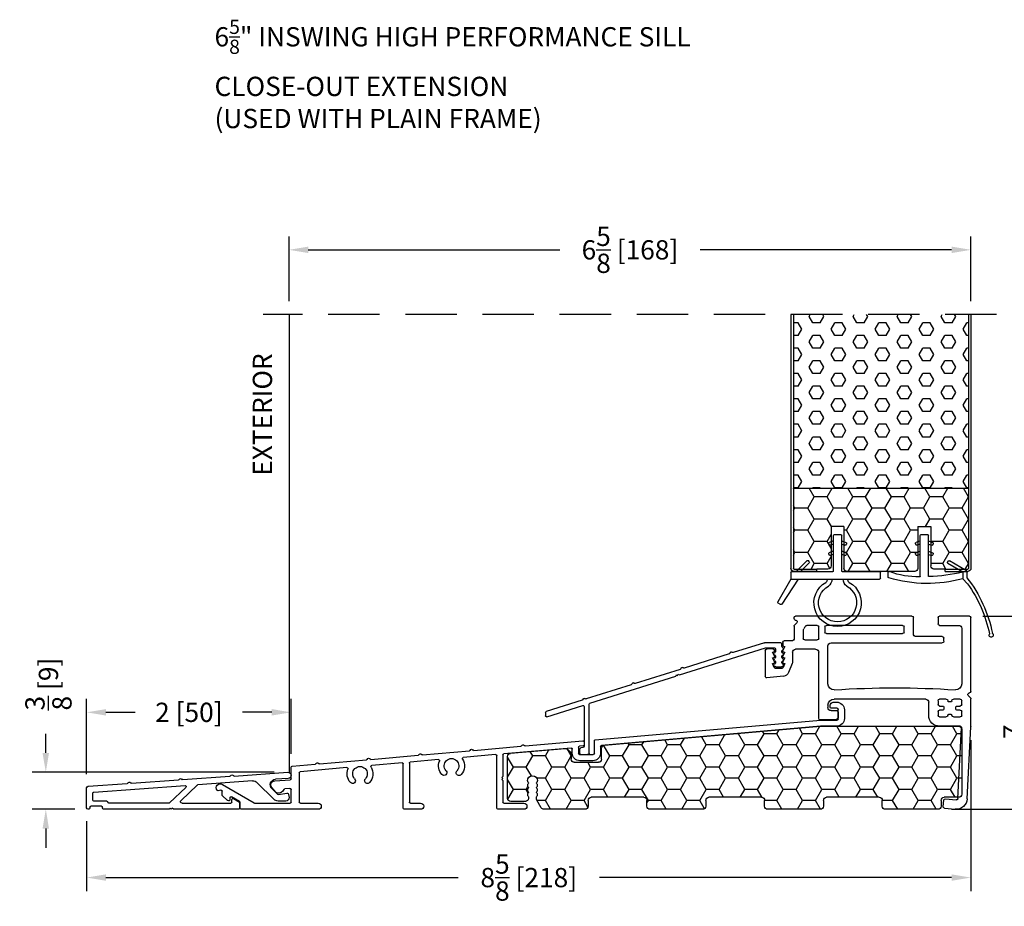
# Model space of a CAD drawing. Extents: x -52 to 1200, y 0 to 124.
# Drawn here: x 1115 to 1124, y 69 to 78 of the extents above; entities that cross this region are included whole.
import ezdxf

# ---------------------------------------------------------------- set-up
doc = ezdxf.new("R2010")
doc.units = 0
doc.header["$LTSCALE"] = 4
doc.header["$MEASUREMENT"] = 0
doc.header["$PDMODE"] = 35
doc.linetypes.add('HIDDEN', pattern=[0.375, 0.25, -0.125])
doc.layers.get('DEFPOINTS').update_dxf_attribs({"linetype": 'CONTINUOUS'})
for name, color, linetype in [('ALUMINUM', 251, 'CONTINUOUS'), ('DIMS', 5, 'CONTINUOUS'), ('Foam', 41, 'CONTINUOUS'), ('HIDDEN', 1, 'HIDDEN'), ('PVC', 150, 'CONTINUOUS'), ('STEEL', 172, 'CONTINUOUS'), ('Vinyl Parts', 7, 'CONTINUOUS'), ('Weather Strip', 8, 'CONTINUOUS'), ('WOOD_PARTS', 44, 'CONTINUOUS')]:
    doc.layers.add(name, color=color, linetype=linetype)
doc.styles.get("Standard").update_dxf_attribs({"font": 'romans.shx'})
doc.dimstyles.new('inches & mm', dxfattribs={"dimtxt": 1, "dimasz": 1, "dimexe": 0.7, "dimexo": 0.7, "dimgap": 0.375, "dimtad": 0, "dimdec": 4, "dimzin": 1, "dimdsep": 46, "dimlunit": 5, "dimtxsty": 'Standard', "dimcen": 0, "dimclrd": 256, "dimclre": 256, "dimclrt": 256, "dimadec": 0, "dimazin": 0, "dimtfac": 1, "dimtdec": 4, "dimtofl": 0, "dimtmove": 2, "dimatfit": 3, "dimfxl": 0, "dimtolj": 1, "dimtzin": 0, "dimarcsym": 0})

# ---------------------------------------------------------------- blocks, each defined once
blk = doc.blocks.new('A$C047E17BC')
at = {"layer": 'Weather Strip'}
for p, q in [((0.03, 0), (-0.03, 0)), ((-0.0863, -0.0894), (-0.0825, -0.0986)), ((-0.04, -0.06), (-0.0807, -0.0764)), ((-0.04, -0.0923), (-0.0695, -0.1042)), ((-0.04, -0.355), (-0.04, -0.01)), ((0.04, -0.355), (0.04, -0.01)), ((0.04, -0.06), (0.0807, -0.0764)), ((0.04, -0.0923), (0.0695, -0.1042)), ((0.0863, -0.0894), (0.0825, -0.0986)), ((-0.0863, -0.1894), (-0.0825, -0.1986)), ((-0.04, -0.16), (-0.0807, -0.1764)), ((0.04, -0.16), (0.0807, -0.1764)), ((0.0863, -0.1894), (0.0825, -0.1986)), ((-0.04, -0.1923), (-0.0695, -0.2042)), ((0.04, -0.1923), (0.0695, -0.2042)), ((0.2758, -0.261), (0.2829, -0.2539)), ((0.3607, -0.36), (0.2758, -0.2751)), ((0.4031, -0.36), (0.2971, -0.2539)), ((-0.4169, -0.425), (-0.4169, -0.37)), ((-0.045, -0.36), (-0.4069, -0.36)), ((0.4431, -0.36), (0.045, -0.36)), ((0.4531, -0.37), (0.4531, -0.435)), ((0.4531, -0.435), (-0.4069, -0.435)), ((0.3838, -0.435), (0.5412, -0.6771)), ((0.4531, -0.435), (0.5797, -0.6542)), ((0.5546, -0.6803), (0.576, -0.6679))]:
    blk.add_line(p, q, dxfattribs=at)
for centre, radius, start, end in [((-0.03, -0.01), 0.01, 90, 180), ((0.03, -0.01), 0.01, 0, 90), ((-0.077, -0.0856), 0.01, 111.88445, 201.88445), ((0.077, -0.0856), 0.01, 338.11555, 68.11555), ((-0.077, -0.1856), 0.01, 111.88445, 201.88445), ((-0.0733, -0.0949), 0.01, 201.88445, 291.88445), ((0.0733, -0.0949), 0.01, 248.11555, 338.11555), ((0.077, -0.1856), 0.01, 338.11555, 68.11555), ((-0.0733, -0.1949), 0.01, 201.88445, 291.88445), ((0.0733, -0.1949), 0.01, 248.11555, 338.11555), ((0.2829, -0.2681), 0.01, 135, 225), ((0.29, -0.261), 0.01, 45, 135), ((-0.4069, -0.37), 0.01, 90, 180), ((-0.045, -0.355), 0.005, 270, 0), ((0.045, -0.355), 0.005, 180, 270), ((0.4431, -0.37), 0.01, 0, 90), ((-0.4069, -0.425), 0.01, 180, 270), ((0, -0.665), 0.23, 119.68333, 60.31667), ((-0.1397, -0.435), 0.0397, 310.55182, 0), ((-0.1397, -0.435), 0.0847, 306.96833, 0), ((0.1397, -0.435), 0.0847, 180, 233.03167), ((0.1397, -0.435), 0.0397, 180, 229.44818), ((0, -0.665), 0.185, 118.67569, 61.32431), ((0.571, -0.6592), 0.01, 300, 30), ((0.5496, -0.6716), 0.01, 213.04916, 300)]:
    blk.add_arc(centre, radius, start, end, dxfattribs=at)
blk = doc.blocks.new('A$C34030B08')
at = {"layer": 'Weather Strip'}
for p, q in [((0.03, 0), (-0.03, 0)), ((-0.0863, -0.0894), (-0.0825, -0.0986)), ((-0.04, -0.06), (-0.0807, -0.0764)), ((-0.04, -0.0923), (-0.0695, -0.1042)), ((-0.04, -0.4044), (-0.04, -0.01)), ((0.04, -0.4047), (0.04, -0.01)), ((0.04, -0.06), (0.0807, -0.0764)), ((0.04, -0.0923), (0.0695, -0.1042)), ((0.0863, -0.0894), (0.0825, -0.0986)), ((-0.0863, -0.1894), (-0.0825, -0.1986)), ((-0.04, -0.16), (-0.0807, -0.1764)), ((0.04, -0.16), (0.0807, -0.1764)), ((0.0863, -0.1894), (0.0825, -0.1986)), ((-0.41, -0.3521), (-0.2437, -0.2561)), ((-0.3734, -0.3656), (-0.2287, -0.2821)), ((-0.23, -0.2597), (-0.225, -0.2684)), ((-0.04, -0.1923), (-0.0695, -0.2042)), ((0.04, -0.1923), (0.0695, -0.2042)), ((-0.415, -0.42), (-0.415, -0.3608)), ((-0.3734, -0.3656), (-0.3734, -0.4306)), ((0.3525, -0.4125), (0.3525, -0.3698)), ((-0.3734, -0.4306), (-0.4213, -0.4785))]:
    blk.add_line(p, q, dxfattribs=at)
for centre, radius, start, end in [((-0.03, -0.01), 0.01, 90, 180), ((0.03, -0.01), 0.01, 0, 90), ((-0.077, -0.0856), 0.01, 111.88445, 201.88445), ((0.077, -0.0856), 0.01, 338.11555, 68.11555), ((-0.077, -0.1856), 0.01, 111.88445, 201.88445), ((-0.0733, -0.0949), 0.01, 201.88445, 291.88445), ((0.0733, -0.0949), 0.01, 248.11555, 338.11555), ((0.077, -0.1856), 0.01, 338.11555, 68.11555), ((-0.2387, -0.2647), 0.01, 30, 120), ((-0.2337, -0.2734), 0.01, 300, 30), ((-0.0733, -0.1949), 0.01, 201.88445, 291.88445), ((0.0733, -0.1949), 0.01, 248.11555, 338.11555), ((-0.405, -0.3608), 0.01, 120, 180), ((0, 1.1832), 1.5932, 256.44524, 268.37635), ((0.0728, 0.3254), 0.7356, 267.8164, 291.20148), ((0.3425, -0.3698), 0.01, 0, 111.20148), ((0.6026, -1.2123), 1.2896, 142.09411, 168.75373), ((0.6026, -1.2123), 1.2596, 144.36803, 168.72158), ((-0.0292, 0.8573), 1.3331, 255.03818, 286.31655), ((-0.045, -0.4044), 0.005, 268.37635, 0), ((0.045, -0.4047), 0.005, 180, 267.8164), ((0.3425, -0.4125), 0.01, 286.31655, 0), ((-0.6502, -0.9781), 0.02, 132.90447, 26.61984), ((-0.6672, -0.9598), 0.005, 312.90447, 348.75373), ((-0.6279, -0.9669), 0.005, 168.72158, 206.61984)]:
    blk.add_arc(centre, radius, start, end, dxfattribs=at)
blk = doc.blocks.new('A$C7E582F33')
at = {"layer": 'Foam'}
h = blk.add_hatch(dxfattribs=at)
h.set_pattern_fill('HEX', color=256, scale=0.57, style=0)
h.set_pattern_definition([(0, (-34.09025, -48.24036), (0, 0.12340862), [0.07125, -0.1425]), (120, (-34.09025, -48.24036), (-0.106875, -0.0617043), [0.07125, -0.1425]), (60, (-34.019, -48.24036), (-0.106875, 0.0617043), [0.07125, -0.1425])])
h.paths.add_polyline_path([(0.851, 0.8125), (0.851, 2.5), (-0.851, 2.5), (-0.851, 0.8125)])
at = {"layer": 'PVC'}
h = blk.add_hatch(dxfattribs=at)
h.set_pattern_fill('HONEY', color=256, style=0)
h.set_pattern_definition([(0, (-9.76014, -61.11392), (0.1875, 0.10825317), [0.125, -0.25]), (120, (-9.76014, -61.11392), (-0.1875, 0.10825318), [0.125, -0.25]), (60, (-9.76014, -61.11392), (4e-10, 0.21650635), [-0.25, 0.125])])
h.paths.add_polyline_path([(-0.3594, 0.0312, 0.414214), (-0.3281, 0), (0.3281, 0, 0.414214), (0.3594, 0.0312), (0.3594, 0.4375), (0.4844, 0.4375), (0.4844, 0.0552, 0.414214), (0.5156, 0.024), (0.625, 0.024), (0.8438, 0.024, 0.414214), (0.851, 0.0312), (0.851, 0.8125), (-0.851, 0.8125), (-0.851, 0.0312, 0.414214), (-0.8438, 0.024), (-0.625, 0.024), (-0.5156, 0.024, 0.414214), (-0.4844, 0.0552), (-0.4844, 0.4375), (-0.3594, 0.4375)])
for p, q in [((0.851, 0.8125), (-0.851, 0.8125)), ((-0.3594, 0.4375), (-0.4844, 0.4375)), ((-0.4844, 0.4375), (-0.4844, 0.0552)), ((-0.3594, 0.4375), (-0.3594, 0.0312)), ((0.3594, 0.4375), (0.3594, 0.0312)), ((0.3594, 0.4375), (0.4844, 0.4375)), ((0.4844, 0.4375), (0.4844, 0.0552)), ((-0.625, 0.024), (-0.5156, 0.024)), ((-0.3281, 0), (0.3281, 0)), ((0.5156, 0.024), (0.625, 0.024))]:
    blk.add_line(p, q, dxfattribs=at)
for centre, start, end in [((-0.5156, 0.0552), 270, 0), ((-0.3281, 0.0312), 180, 270), ((0.3281, 0.0312), 270, 0), ((0.5156, 0.0552), 180, 270)]:
    blk.add_arc(centre, 0.0312, start, end, dxfattribs=at)
at = {"layer": 'STEEL'}
for p, q in [((-0.875, 2.5), (-0.875, 0.0312)), ((-0.851, 2.5), (-0.851, 0.0312)), ((0.851, 2.5), (0.851, 0.0312)), ((0.875, 2.5), (0.875, 0.0312)), ((-0.625, 0.024), (-0.8438, 0.024)), ((-0.625, 0), (-0.625, 0.024)), ((0.8438, 0.024), (0.625, 0.024)), ((0.625, 0), (0.625, 0.024)), ((-0.625, 0), (-0.8438, 0)), ((0.625, 0), (0.8438, 0))]:
    blk.add_line(p, q, dxfattribs=at)
for centre, radius, start, end in [((-0.8438, 0.0312), 0.0312, 180, 270), ((-0.8438, 0.0312), 0.00725, 180, 270), ((0.8438, 0.0312), 0.00725, 270, 0), ((0.8438, 0.0312), 0.0312, 270, 0)]:
    blk.add_arc(centre, radius, start, end, dxfattribs=at)
blk = doc.blocks.new('A$C25326264')
at = {"layer": 'ALUMINUM'}
for p, q in [((-0.5821, 0.11), (-0.5883, 0.1162)), ((-0.5763, 0.1493), (-0.5763, 0.172)), ((-0.5663, 0.182), (-0.4123, 0.182)), ((-0.5163, 0.122), (-0.5163, 0.1002)), ((-0.42, 0.132), (-0.5063, 0.132)), ((0.417, -0.1315), (-0.417, 0.1315)), ((-0.4093, 0.1815), (-0.1051, 0.0856)), ((-0.5821, 0.0566), (-0.5883, 0.0628)), ((-0.5821, 0.0032), (-0.5883, 0.0094)), ((-0.5104, 0.0861), (-0.5042, 0.0799)), ((-0.5042, 0.0657), (-0.5104, 0.0595)), ((-0.5104, 0.0312), (-0.5042, 0.025)), ((-0.5042, 0.0109), (-0.5104, 0.0047)), ((-0.0974, 0.0862), (-0.0886, 0.0908)), ((-0.0752, 0.0865), (-0.0706, 0.0778)), ((-0.0647, 0.0728), (0.3718, -0.0648)), ((-0.5822, -0.0501), (-0.5883, -0.044)), ((-0.5174, -0.053), (-0.5751, -0.053)), ((-0.5104, -0.0236), (-0.5042, -0.0298)), ((-0.5042, -0.044), (-0.5103, -0.0501)), ((0.3794, -0.0641), (0.3882, -0.0596)), ((0.4017, -0.0638), (0.4063, -0.0726)), ((0.4121, -0.0775), (0.8487, -0.2152)), ((0.4296, -0.125), (0.417, -0.1315)), ((0.4361, -0.1375), (0.4296, -0.125)), ((0.4487, -0.131), (0.4361, -0.1375)), ((0.4552, -0.1435), (0.4487, -0.131)), ((1.2893, -0.4065), (0.4552, -0.1435)), ((0.8563, -0.2145), (0.8651, -0.2099)), ((0.8786, -0.2142), (0.8831, -0.223)), ((0.889, -0.2279), (1.3255, -0.3655)), ((1.3331, -0.3648), (1.3419, -0.3603)), ((1.3554, -0.3645), (1.36, -0.3733)), ((1.3658, -0.3782), (1.7143, -0.4881)), ((1.2963, -0.8916), (1.2963, -0.416)), ((1.3463, -0.4381), (1.3463, -0.8234)), ((1.7083, -0.5386), (1.3593, -0.4286)), ((1.7213, -0.4976), (1.7213, -0.5291)), ((1.3592, -0.8383), (1.3789, -0.8411)), ((1.3918, -0.8559), (1.3918, -0.8916)), ((1.3768, -0.9066), (1.3113, -0.9066))]:
    blk.add_line(p, q, dxfattribs=at)
for centre, radius, start, end in [((-0.5813, 0.1233), 0.01, 120, 225), ((-0.5963, 0.1493), 0.02, 300, 0), ((-0.5963, 0.0959), 0.02, 300, 45), ((-0.5663, 0.172), 0.01, 90, 180), ((-0.5063, 0.122), 0.01, 90, 180), ((-0.4963, 0.1002), 0.02, 180, 225), ((-0.42, 0.122), 0.01, 72.5, 90), ((-0.4123, 0.172), 0.01, 72.5, 90), ((-0.5813, 0.0699), 0.01, 120, 225), ((-0.5813, 0.0165), 0.01, 120, 225), ((-0.5963, 0.0425), 0.02, 300, 45), ((-0.5963, -0.0109), 0.02, 300, 45), ((-0.4963, 0.0454), 0.02, 135, 225), ((-0.4963, -0.0095), 0.02, 135, 225), ((-0.5113, 0.0728), 0.01, 315, 45), ((-0.5113, 0.0179), 0.01, 315, 45), ((-0.102, 0.0951), 0.01, 252.5, 297.5), ((-0.084, 0.0819), 0.01, 27.5, 117.5), ((-0.0617, 0.0824), 0.01, 207.5, 252.5), ((-0.5813, -0.0369), 0.01, 120, 225), ((-0.5751, -0.043), 0.01, 225, 270), ((-0.5174, -0.043), 0.01, 270, 315), ((-0.5113, -0.0369), 0.01, 315, 45), ((0.3748, -0.0553), 0.01, 252.5, 297.5), ((0.3928, -0.0684), 0.01, 27.5, 117.5), ((0.4151, -0.068), 0.01, 207.5, 252.5), ((0.8517, -0.2056), 0.01, 252.5, 297.5), ((0.8697, -0.2188), 0.01, 27.5, 117.5), ((0.892, -0.2183), 0.01, 207.5, 252.5), ((1.3285, -0.356), 0.01, 252.5, 297.5), ((1.3465, -0.3691), 0.01, 27.5, 117.5), ((1.3689, -0.3687), 0.01, 207.5, 252.5), ((1.2863, -0.416), 0.01, 360, 72.5), ((1.3563, -0.4381), 0.01, 72.5, 180), ((1.7113, -0.5291), 0.01, 252.5, 0), ((1.7113, -0.4976), 0.01, 0, 72.5), ((1.3613, -0.8234), 0.015, 180, 262), ((1.3768, -0.8559), 0.015, 0, 82), ((1.3113, -0.8916), 0.015, 180, 270), ((1.3768, -0.8916), 0.015, 270, 360)]:
    blk.add_arc(centre, radius, start, end, dxfattribs=at)
blk = doc.blocks.new('A$C2D90521C')
at = {"layer": 'Vinyl Parts'}
for p, q in [((-0.885, 0.0755), (-0.885, 0.7929)), ((-0.87, 0.8079), (-0.58, 0.8079)), ((-0.565, 0.7929), (-0.565, 0.7329)), ((-0.325, 0.6379), (-0.325, 0.7929)), ((-0.31, 0.8079), (0.82, 0.8079)), ((0.8226, 0.7681), (0.8174, 0.7672)), ((0.835, 0.7829), (0.835, 0.7929)), ((-0.795, 0.6879), (-0.795, 0.15)), ((-0.58, 0.7179), (-0.765, 0.7179)), ((-0.235, 0.6529), (-0.235, 0.7029)), ((-0.22, 0.7179), (0.52, 0.7179)), ((0.535, 0.7029), (0.535, 0.6529)), ((0.595, 0.5912), (0.595, 0.7029)), ((0.61, 0.7179), (0.7107, 0.7179)), ((0.745, 0.673), (0.745, 0.5912)), ((0.8094, 0.7418), (0.8306, 0.7206)), ((0.835, 0.71), (0.835, 0.5829)), ((-0.6219, 0.5629), (-0.6219, 0.5929)), ((-0.6069, 0.6079), (-0.355, 0.6079)), ((0.52, 0.6379), (-0.22, 0.6379)), ((0.73, 0.5762), (0.61, 0.5762)), ((0.475, 0.5479), (-0.6069, 0.5479)), ((0.505, 0.15), (0.505, 0.5179)), ((0.625, 0.4862), (0.82, 0.4862)), ((0.85, 0.5679), (0.93, 0.5679)), ((0.935, 0.5129), (0.925, 0.5129)), ((0.925, 0.5129), (0.9437, 0.4729)), ((0.945, 0.5529), (0.945, 0.5229)), ((1.04, 0.4879), (1.1, 0.4879)), ((0.595, -0.1863), (0.595, 0.4562)), ((0.85, 0.4562), (0.85, 0.3673)), ((0.935, 0.4579), (0.925, 0.4579)), ((0.925, 0.4579), (0.9437, 0.4179)), ((0.935, 0.4029), (0.925, 0.4029)), ((0.925, 0.4029), (0.9437, 0.3629)), ((1.025, 0.4679), (1.025, 0.4729)), ((1.0263, 0.4179), (1.045, 0.4579)), ((1.0263, 0.3629), (1.045, 0.4029)), ((1.045, 0.4579), (1.035, 0.4579)), ((1.045, 0.4029), (1.035, 0.4029)), ((1.115, 0.4729), (1.115, 0.2229)), ((0.8543, 0.3451), (0.8886, 0.2594)), ((0.935, 0.3479), (0.925, 0.3479)), ((0.925, 0.3479), (0.9412, 0.3073)), ((0.9552, 0.2979), (1.0148, 0.2979)), ((1.0288, 0.3073), (1.045, 0.3479)), ((1.045, 0.3479), (1.035, 0.3479)), ((0.939, 0.2219), (1.0987, 0.2079)), ((-0.885, -0.2666), (-0.885, 0.0026)), ((-0.8806, 0.0132), (-0.8594, 0.0344)), ((-0.8674, 0.0598), (-0.8726, 0.0607)), ((-0.78, 0), (-0.7147, 0)), ((-0.6453, 0), (-0.58, 0)), ((-0.445, 0), (0.445, 0)), ((-0.795, -0.052), (-0.795, -0.015)), ((-0.7489, -0.067), (-0.78, -0.067)), ((-0.7391, -0.0965), (-0.7391, -0.0768)), ((-0.6997, -0.015), (-0.6997, -0.0178)), ((-0.6898, -0.0276), (-0.6702, -0.0276)), ((-0.6603, -0.0178), (-0.6603, -0.015)), ((-0.6209, -0.0768), (-0.6209, -0.0965)), ((-0.58, -0.067), (-0.6111, -0.067)), ((-0.565, -0.015), (-0.565, -0.052)), ((-0.475, -0.1583), (-0.475, -0.03)), ((0.505, -0.06), (0.505, -0.0813)), ((-0.795, -0.1583), (-0.795, -0.1213)), ((-0.78, -0.1063), (-0.7489, -0.1063)), ((-0.7147, -0.1733), (-0.78, -0.1733)), ((-0.6997, -0.1556), (-0.6997, -0.1583)), ((-0.6702, -0.1457), (-0.6898, -0.1457)), ((-0.6603, -0.1583), (-0.6603, -0.1556)), ((-0.58, -0.1733), (-0.6453, -0.1733)), ((-0.6111, -0.1063), (-0.58, -0.1063)), ((-0.565, -0.1213), (-0.565, -0.1583)), ((0.405, -0.1263), (0.405, -0.1713)), ((0.475, -0.1113), (0.42, -0.1113)), ((-0.8481, -0.9711), (-0.8849, -0.2679)), ((-0.7582, -0.9664), (-0.7942, -0.2791)), ((-0.7793, -0.2633), (-0.58, -0.2633)), ((0.435, -0.2013), (0.58, -0.2013)), ((-0.637, -0.9704), (-0.7418, -0.9805)), ((-0.6149, -1.0436), (-0.6206, -0.9838)), ((-0.6283, -1.0599), (-0.7331, -1.0701))]:
    blk.add_line(p, q, dxfattribs=at)
for centre, radius, start, end in [((-0.87, 0.7929), 0.015, 90, 180), ((-0.58, 0.7929), 0.015, 0, 90), ((-0.31, 0.7929), 0.015, 90, 180), ((0.82, 0.7524), 0.015, 100, 225), ((0.82, 0.7929), 0.015, 360, 90), ((0.82, 0.7829), 0.015, 280, 0), ((-0.765, 0.6879), 0.03, 90, 180), ((-0.58, 0.7329), 0.015, 270, 360), ((-0.22, 0.7029), 0.015, 90, 180), ((0.52, 0.7029), 0.015, 0, 90), ((0.61, 0.7029), 0.015, 90, 180), ((0.7107, 0.7029), 0.015, 24.38148, 90), ((0.82, 0.7524), 0.105, 204.38148, 221.40962), ((0.73, 0.673), 0.015, 360, 41.40962), ((0.82, 0.71), 0.015, 0, 45), ((-0.6069, 0.5929), 0.015, 90, 180), ((-0.355, 0.6379), 0.03, 270, 0), ((-0.22, 0.6529), 0.015, 180, 270), ((0.52, 0.6529), 0.015, 270, 0), ((0.61, 0.5912), 0.015, 180, 270), ((0.73, 0.5912), 0.015, 270, 360), ((0.85, 0.5829), 0.015, 180, 270), ((-0.6069, 0.5629), 0.015, 180, 270), ((0.475, 0.5179), 0.03, 0, 90), ((0.625, 0.4562), 0.03, 90, 180), ((0.82, 0.4562), 0.03, 360, 90), ((0.93, 0.5529), 0.015, 0, 90), ((0.935, 0.5229), 0.01, 270, 360), ((1.04, 0.4729), 0.015, 90, 180), ((1.1, 0.4729), 0.015, 360, 90), ((0.935, 0.4679), 0.01, 270, 30), ((0.935, 0.4129), 0.01, 270, 30), ((1.035, 0.4679), 0.01, 180, 270), ((1.035, 0.4129), 0.01, 150, 270), ((0.91, 0.3673), 0.06, 180, 201.80141), ((0.935, 0.3579), 0.01, 270, 30), ((0.9552, 0.3129), 0.015, 201.80141, 270), ((1.0148, 0.3129), 0.015, 270, 338.19859), ((1.035, 0.3579), 0.01, 150, 270), ((0.9443, 0.2816), 0.06, 201.80141, 265), ((1.1, 0.2229), 0.015, 265, 360), ((-0.735, 0.15), 0.06, 180, 270), ((-0.145, -8.6025), 8.7125, 86.11703, 93.88297), ((0.445, 0.15), 0.06, 270, 360), ((-0.87, 0.0755), 0.015, 180, 260), ((-0.87, 0.0026), 0.015, 135, 180), ((-0.87, 0.045), 0.015, 315, 80), ((-0.78, -0.015), 0.015, 90, 180), ((-0.7147, -0.015), 0.015, 0, 90), ((-0.6453, -0.015), 0.015, 90, 180), ((-0.58, -0.015), 0.015, 0, 90), ((0.445, -0.06), 0.06, 360, 90), ((-0.78, -0.052), 0.015, 180, 270), ((-0.7489, -0.0768), 0.00984, 0, 90), ((-0.6898, -0.0178), 0.00984, 180, 270), ((-0.6702, -0.0178), 0.00984, 270, 0), ((-0.6111, -0.0768), 0.00984, 90, 180), ((-0.58, -0.052), 0.015, 270, 360), ((-0.445, -0.03), 0.03, 90, 180), ((0.475, -0.0813), 0.03, 270, 360), ((-0.78, -0.1213), 0.015, 90, 180), ((-0.78, -0.1583), 0.015, 180, 270), ((-0.7489, -0.0965), 0.00984, 270, 0), ((-0.7147, -0.1583), 0.015, 270, 0), ((-0.6898, -0.1556), 0.00984, 90, 180), ((-0.6702, -0.1556), 0.00984, 0, 90), ((-0.6453, -0.1583), 0.015, 180, 270), ((-0.6111, -0.0965), 0.00984, 180, 270), ((-0.58, -0.1213), 0.015, 0, 90), ((-0.58, -0.1583), 0.015, 270, 0), ((-0.58, -0.1583), 0.105, 270, 360), ((0.42, -0.1263), 0.015, 90, 180), ((0.435, -0.1713), 0.03, 180, 270), ((0.58, -0.1863), 0.015, 270, 0), ((-0.87, -0.2666), 0.015, 180, 185), ((-0.7793, -0.2783), 0.015, 90, 183), ((-0.7432, -0.9656), 0.105, 183, 275.52753), ((-0.7432, -0.9656), 0.015, 183, 275.52753), ((-0.6356, -0.9853), 0.015, 5.52753, 95.52753), ((-0.6298, -1.045), 0.015, 275.52753, 5.52753)]:
    blk.add_arc(centre, radius, start, end, dxfattribs=at)
blk = doc.blocks.new('A$C4CDC6E9D')
at = {"layer": 'PVC'}
h = blk.add_hatch(dxfattribs=at)
h.set_pattern_fill('HONEY', color=256, style=0)
h.set_pattern_definition([(0, (-41.52223, -0.19807), (0.1875, 0.10825317), [0.125, -0.25]), (120, (-41.52223, -0.19807), (-0.1875, 0.10825318), [0.125, -0.25]), (60, (-41.52223, -0.19807), (4e-10, 0.21650635), [-0.25, 0.125])])
h.paths.add_polyline_path([(-0.8297, 0.6913, 0.02182), (-0.8323, 0.6914), (-2.172, 0.6914, 0.414214), (-2.202, 0.6614), (-2.202, 0.03, 0.414214), (-2.172, 0), (-2.032, 0, -0.414214), (-2.002, -0.03), (-2.002, -0.0866, 0.414214), (-1.972, -0.1166), (-1.46, -0.1166, 0.414214), (-1.43, -0.0866), (-1.43, -0.03, -0.414214), (-1.4, 0), (-0.888, 0, -0.414214), (-0.858, -0.03), (-0.858, -0.0866, 0.414214), (-0.828, -0.1166), (-0.316, -0.1166, 0.414214), (-0.286, -0.0866), (-0.286, -0.03, -0.414214), (-0.256, 0), (0.256, 0, -0.414214), (0.286, -0.03), (0.286, -0.0866, 0.414214), (0.316, -0.1166), (0.828, -0.1166, 0.414214), (0.858, -0.0866), (0.858, -0.03, -0.414214), (0.888, 0), (1.4, 0, -0.414214), (1.43, -0.03), (1.43, -0.0866, 0.414214), (1.46, -0.1166), (1.8596, -0.1166, 0.267949), (1.8856, -0.1016), (1.9289, -0.0266, 0.131652), (1.9329, -0.0116), (1.9329, 0.0034, 0.317837), (1.9229, 0.0175), (1.9229, 0.0343, 0.707107), (1.9229, 0.0625), (1.9229, 0.0793, 0.707107), (1.9229, 0.1075), (1.9229, 0.1243, 0.707107), (1.9229, 0.1525), (1.9229, 0.1594, -1), (2.0209, 0.1594), (2.0209, 0.1525, 0.707107), (2.0209, 0.1243), (2.0209, 0.1075, 0.707107), (2.0209, 0.0793), (2.0209, 0.0625, 0.707107), (2.0209, 0.0343), (2.0209, 0.0175, 0.317837), (2.0109, 0.0034), (2.0109, -0.0116, 0.414214), (2.0409, -0.0416), (2.183, -0.0416, 0.414214), (2.213, -0.0116), (2.213, 0.3976, 0.388879), (2.1856, 0.4275), (1.6524, 0.4741, 0.221695), (1.6285, 0.4655), (1.6037, 0.4406, 0.198912), (1.5949, 0.4194), (1.5949, 0.3704, -0.414214), (1.5649, 0.3404), (1.3299, 0.3404, -0.414214), (1.2999, 0.3704), (1.2999, 0.4775, 0.388879), (1.2725, 0.5074)])
for p, q in [((-0.8323, 0.6914), (-2.172, 0.6914)), ((1.2725, 0.5074), (-0.8297, 0.6913)), ((-2.202, 0.6614), (-2.202, 0.03)), ((1.2999, 0.3704), (1.2999, 0.4775)), ((1.5949, 0.4194), (1.5949, 0.3704)), ((1.6285, 0.4655), (1.6037, 0.4406)), ((2.1856, 0.4275), (1.6524, 0.4741)), ((2.213, -0.0116), (2.213, 0.3976)), ((1.5649, 0.3404), (1.3299, 0.3404)), ((1.9229, 0.1525), (1.9229, 0.1594)), ((1.9229, 0.1075), (1.9229, 0.1243)), ((2.0209, 0.1594), (2.0209, 0.1525)), ((2.0209, 0.1243), (2.0209, 0.1075)), ((-2.172, 0), (-2.032, 0)), ((-1.4, 0), (-0.888, 0)), ((-0.256, 0), (0.256, 0)), ((0.888, 0), (1.4, 0)), ((1.9229, 0.0625), (1.9229, 0.0793)), ((1.9229, 0.0175), (1.9229, 0.0343)), ((1.9329, -0.0116), (1.9329, 0.0034)), ((2.0109, 0.0034), (2.0109, -0.0116)), ((2.0209, 0.0793), (2.0209, 0.0625)), ((2.0209, 0.0343), (2.0209, 0.0175)), ((-2.002, -0.03), (-2.002, -0.0866)), ((-1.43, -0.0866), (-1.43, -0.03)), ((-0.858, -0.03), (-0.858, -0.0866)), ((-0.286, -0.0866), (-0.286, -0.03)), ((0.286, -0.03), (0.286, -0.0866)), ((0.858, -0.0866), (0.858, -0.03)), ((1.43, -0.03), (1.43, -0.0866)), ((1.8856, -0.1016), (1.9289, -0.0266)), ((2.0409, -0.0416), (2.183, -0.0416)), ((-1.972, -0.1166), (-1.46, -0.1166)), ((-0.828, -0.1166), (-0.316, -0.1166)), ((0.316, -0.1166), (0.828, -0.1166)), ((1.46, -0.1166), (1.8596, -0.1166))]:
    blk.add_line(p, q, dxfattribs=at)
for centre, radius, start, end in [((-2.172, 0.6614), 0.03, 90, 180), ((-0.8323, 0.6614), 0.03, 85, 90), ((1.2699, 0.4775), 0.03, 0, 85), ((1.6249, 0.4194), 0.03, 135, 180), ((1.6497, 0.4442), 0.03, 85, 135), ((2.183, 0.3976), 0.03, 360, 85), ((1.3299, 0.3704), 0.03, 180, 270), ((1.5649, 0.3704), 0.03, 270, 360), ((1.9719, 0.1594), 0.049, 0, 180), ((1.9179, 0.1384), 0.015, 289.47122, 70.52878), ((1.9179, 0.0934), 0.015, 289.47122, 70.52878), ((2.0259, 0.1384), 0.015, 109.47122, 250.52878), ((2.0259, 0.0934), 0.015, 109.47122, 250.52878), ((-2.172, 0.03), 0.03, 180, 270), ((-2.032, -0.03), 0.03, 0, 90), ((-1.4, -0.03), 0.03, 90, 180), ((-0.888, -0.03), 0.03, 0, 90), ((0.256, -0.03), 0.03, 0, 90), ((0.888, -0.03), 0.03, 90, 180), ((1.4, -0.03), 0.03, 0, 90), ((1.9179, 0.0484), 0.015, 289.47122, 70.52878), ((1.9179, 0.0034), 0.015, 360, 70.52878), ((2.0259, 0.0484), 0.015, 109.47122, 250.52878), ((2.0259, 0.0034), 0.015, 109.47122, 180), ((-1.972, -0.0866), 0.03, 180, 270), ((-1.46, -0.0866), 0.03, 270, 0), ((-0.828, -0.0866), 0.03, 180, 270), ((-0.316, -0.0866), 0.03, 270, 0), ((-0.256, -0.03), 0.03, 90, 180), ((0.316, -0.0866), 0.03, 180, 270), ((0.828, -0.0866), 0.03, 270, 0), ((1.46, -0.0866), 0.03, 180, 270), ((1.9029, -0.0116), 0.03, 330, 360), ((2.0409, -0.0116), 0.03, 180, 270), ((2.183, -0.0116), 0.03, 270, 0), ((1.8596, -0.0866), 0.03, 270, 330)]:
    blk.add_arc(centre, radius, start, end, dxfattribs=at)
blk = doc.blocks.new('*D470')
at = {"layer": 'DEFPOINTS', "color": 0}
for p in [(1123.9563, 72.0686), (1123.6513, 70.1894), (1124.5117, 70.1894)]:
    blk.add_point(p, dxfattribs=at)
at = {"layer": 'DIMS', "lineweight": -2}
for p, q in [((1124.0876, 72.0686), (1124.6429, 72.0686)), ((1124.5117, 71.8811), (1124.5117, 71.7127)), ((1124.5117, 70.3769), (1124.5117, 70.5453)), ((1123.7826, 70.1894), (1124.6429, 70.1894))]:
    blk.add_line(p, q, dxfattribs=at)
at = {"layer": 'DIMS'}
for points in [[(1124.4804, 71.8811), (1124.5429, 71.8811), (1124.5117, 72.0686)], [(1124.4804, 70.3769), (1124.5429, 70.3769), (1124.5117, 70.1894)]]:
    blk.add_solid(points, dxfattribs=at)
at = {"layer": 'DIMS', "insert": (1124.5117, 71.129), "char_height": 0.1875, "attachment_point": 5, "rotation": 90}
blk.add_mtext('\\A1;1{\\H1x;\\S7/8;} [48]', dxfattribs=at)
blk = doc.blocks.new('*D471')
at = {"layer": 'DEFPOINTS', "color": 0}
for p in [(1123.9713, 75.6317), (1117.3401, 75.002), (1123.9713, 75.002)]:
    blk.add_point(p, dxfattribs=at)
at = {"layer": 'DIMS', "lineweight": -2}
for p, q in [((1117.3401, 75.1332), (1117.3401, 75.7629)), ((1123.9713, 75.1332), (1123.9713, 75.7629)), ((1117.5276, 75.6317), (1119.9738, 75.6317)), ((1123.7838, 75.6317), (1121.3376, 75.6317))]:
    blk.add_line(p, q, dxfattribs=at)
at = {"layer": 'DIMS'}
for points in [[(1117.5276, 75.6629), (1117.5276, 75.6004), (1117.3401, 75.6317)], [(1123.7838, 75.6629), (1123.7838, 75.6004), (1123.9713, 75.6317)]]:
    blk.add_solid(points, dxfattribs=at)
at = {"layer": 'DIMS', "insert": (1120.6557, 75.6317), "char_height": 0.1875, "attachment_point": 5}
blk.add_mtext('\\A1;6{\\H1x;\\S5/8;} [168]', dxfattribs=at)
blk = doc.blocks.new('*D474')
at = {"layer": 'DEFPOINTS', "color": 0}
for p in [(1117.3282, 70.5494), (1114.975, 70.1894), (1115.3873, 70.1894)]:
    blk.add_point(p, dxfattribs=at)
at = {"layer": 'DIMS', "lineweight": -2}
for p, q in [((1114.975, 70.7369), (1114.975, 70.9244)), ((1117.197, 70.5494), (1114.8437, 70.5494)), ((1115.2561, 70.1894), (1114.8437, 70.1894)), ((1114.975, 70.0019), (1114.975, 69.8144))]:
    blk.add_line(p, q, dxfattribs=at)
at = {"layer": 'DIMS'}
for points in [[(1114.9437, 70.7369), (1115.0062, 70.7369), (1114.975, 70.5494)], [(1114.9437, 70.0019), (1115.0062, 70.0019), (1114.975, 70.1894)]]:
    blk.add_solid(points, dxfattribs=at)
at = {"layer": 'DIMS', "insert": (1115.0008, 71.4074), "char_height": 0.1875, "attachment_point": 5, "rotation": 90}
blk.add_mtext('\\A1;{\\H1x;\\S3/8;} [9]', dxfattribs=at)
blk = doc.blocks.new('*D475')
at = {"layer": 'DEFPOINTS', "color": 0}
for p in [(1123.9713, 70.9929), (1115.3723, 70.2044), (1115.3723, 69.5249)]:
    blk.add_point(p, dxfattribs=at)
at = {"layer": 'DIMS', "lineweight": -2}
for p, q in [((1123.9713, 70.8616), (1123.9713, 69.3936)), ((1115.3723, 70.0732), (1115.3723, 69.3936)), ((1115.5598, 69.5249), (1118.9854, 69.5249)), ((1123.7838, 69.5249), (1120.3582, 69.5249))]:
    blk.add_line(p, q, dxfattribs=at)
at = {"layer": 'DIMS'}
for points in [[(1115.5598, 69.5561), (1115.5598, 69.4936), (1115.3723, 69.5249)], [(1123.7838, 69.5561), (1123.7838, 69.4936), (1123.9713, 69.5249)]]:
    blk.add_solid(points, dxfattribs=at)
at = {"layer": 'DIMS', "insert": (1119.6718, 69.5249), "char_height": 0.1875, "attachment_point": 5}
blk.add_mtext('\\A1;8{\\H1x;\\S5/8;} [218]', dxfattribs=at)
blk = doc.blocks.new('A$C4BF4315F')
at = {"layer": 'ALUMINUM'}
for p, q in [((-1.4472, 0.1012), (-1.3224, 0.0925)), ((-0.9224, 0.1246), (-1.443, 0.1611)), ((-0.9076, 0.1336), (-0.9151, 0.1271)), ((-0.887, 0.1251), (-0.8935, 0.1326)), ((-0.4224, 0.0897), (-0.8802, 0.1217)), ((-0.4076, 0.0986), (-0.4151, 0.0921)), ((-0.387, 0.0901), (-0.3935, 0.0976)), ((-1.2886, 0.0021), (-1.3426, -0.0519)), ((-1.3072, -0.1013), (-1.1464, 0.0595)), ((-1.0998, 0.0769), (-0.5691, 0.0398)), ((-0.5629, 0.0371), (-0.4048, -0.113)), ((-0.4512, 0.0138), (-0.2932, -0.1361)), ((0.4436, -0.031), (-0.4436, 0.031)), ((0.0776, 0.0547), (-0.3802, 0.0867)), ((0.0924, 0.0636), (0.0849, 0.0571)), ((0.113, 0.0552), (0.1065, 0.0627)), ((0.499, 0.0253), (0.1198, 0.0518)), ((0.5129, -0.1839), (0.5129, 0.0103)), ((-1.4514, -0.056), (-1.4549, -0.0841)), ((-1.3511, -0.0547), (-1.4344, -0.043)), ((-0.9151, -0.0952), (-0.9731, -0.1287)), ((0.4529, -0.1089), (0.4529, -0.041)), ((-1.4241, -0.1189), (-1.3496, -0.1189)), ((-0.9781, -0.1374), (-0.9781, -0.1889)), ((-0.9001, -0.1289), (-0.9001, -0.1039)), ((-0.4151, -0.1389), (-0.8901, -0.1389)), ((-0.3301, -0.1989), (-0.3201, -0.1889)), ((-0.3201, -0.1889), (-0.3101, -0.1989)), ((-0.3101, -0.1989), (-0.3001, -0.1889)), ((-0.3001, -0.1889), (-0.2901, -0.1989)), ((-0.2863, -0.1389), (0.2979, -0.1389)), ((0.3179, -0.1189), (0.4429, -0.1189)), ((0.3579, -0.1889), (0.3579, -0.1789)), ((0.3679, -0.1689), (0.4729, -0.1689)), ((0.4829, -0.1789), (0.4829, -0.1889)), ((-0.9681, -0.1989), (-0.3301, -0.1989)), ((-0.2901, -0.1989), (0.3479, -0.1989)), ((0.4929, -0.1989), (0.4979, -0.1989))]:
    blk.add_line(p, q, dxfattribs=at)
for centre, radius, start, end in [((-1.4451, 0.1311), 0.03, 86, 266), ((-0.9217, 0.1346), 0.01, 266, 311), ((-0.9011, 0.126), 0.01, 41, 131), ((-0.8795, 0.1317), 0.01, 221, 266), ((-0.4011, 0.0911), 0.01, 41, 131), ((-1.3261, 0.0396), 0.053, 315, 86), ((-1.104, 0.0171), 0.06, 86, 135), ((-0.5698, 0.0298), 0.01, 46.5, 86), ((-0.4443, 0.021), 0.01, 86, 226.5), ((-0.4217, 0.0997), 0.01, 266, 311), ((-0.3795, 0.0967), 0.01, 221, 266), ((0.0783, 0.0647), 0.01, 266, 311), ((0.0989, 0.0561), 0.01, 41, 131), ((0.1205, 0.0617), 0.01, 221, 266), ((0.4979, 0.0103), 0.015, 0, 86), ((-1.4241, -0.0879), 0.031, 173, 270), ((-1.4365, -0.0579), 0.015, 82, 173), ((-1.3497, -0.0448), 0.01, 262, 315), ((-0.9101, -0.1039), 0.01, 0, 120), ((0.4429, -0.041), 0.01, 0, 86), ((-1.3496, -0.0589), 0.06, 270, 315), ((-0.9681, -0.1374), 0.01, 120, 180), ((-0.9681, -0.1889), 0.01, 180, 270), ((-0.8901, -0.1289), 0.01, 180, 270), ((-0.4151, -0.1239), 0.015, 270, 46.5), ((-0.2863, -0.1289), 0.01, 226.5, 270), ((0.2979, -0.1289), 0.01, 270, 0), ((0.3179, -0.1289), 0.01, 90, 180), ((0.3479, -0.1889), 0.01, 270, 360), ((0.3679, -0.1789), 0.01, 90, 180), ((0.4429, -0.1089), 0.01, 270, 360), ((0.4729, -0.1789), 0.01, 0, 90), ((0.4929, -0.1889), 0.01, 180, 270), ((0.4979, -0.1839), 0.015, 270, 360)]:
    blk.add_arc(centre, radius, start, end, dxfattribs=at)
blk = doc.blocks.new('A$C20A16679')
at = {"layer": 'ALUMINUM'}
for p, q in [((-2.9839, 0.3999), (-2.9839, 0.3159)), ((-2.9239, 0.3109), (-2.9239, 0.4049)), ((-2.9139, 0.4149), (-2.8559, 0.4149)), ((-2.8759, 0.4749), (-2.9089, 0.4749)), ((-2.8459, 0.4249), (-2.8459, 0.4449)), ((-2.7517, 0.3009), (-2.9139, 0.3009)), ((-0.562, 0.1094), (-2.7508, 0.3009)), ((-2.9089, 0.2409), (-2.7543, 0.2409)), ((-2.7534, 0.2409), (-0.622, 0.0544)), ((-0.5529, -0.0251), (-0.5529, 0.0994)), ((0.1196, 0.0498), (-0.442, 0.0989)), ((-0.6129, 0.0445), (-0.6129, -0.0201)), ((-0.4529, 0.0889), (-0.4529, 0.0588)), ((-0.4437, 0.0489), (-0.407, 0.0456)), ((-0.3979, 0.0357), (-0.3979, -0.0251)), ((-0.3379, -0.0201), (-0.3379, 0.0186)), ((-0.327, 0.0286), (0.327, -0.0286)), ((0.1345, 0.0584), (0.1269, 0.0521)), ((0.1549, 0.0496), (0.1486, 0.0572)), ((0.6196, 0.006), (0.1617, 0.0461)), ((0.6345, 0.0147), (0.6269, 0.0083)), ((0.6549, 0.0059), (0.6486, 0.0135)), ((1.1196, -0.0377), (0.6617, 0.0023)), ((-0.4079, -0.0351), (-0.5429, -0.0351)), ((-0.5379, -0.0951), (-0.4129, -0.0951)), ((0.3361, -0.0386), (0.3361, -0.2478)), ((0.3961, -0.5571), (0.3961, -0.0456)), ((0.407, -0.0356), (0.7212, -0.0631)), ((0.9634, -0.0843), (1.237, -0.1082)), ((1.1345, -0.0291), (1.1269, -0.0354)), ((1.1549, -0.0379), (1.1486, -0.0303)), ((1.6196, -0.0815), (1.1617, -0.0414)), ((1.6345, -0.0728), (1.6269, -0.0792)), ((1.6549, -0.0816), (1.6486, -0.074)), ((2.1196, -0.1252), (1.6617, -0.0852)), ((1.2461, -0.1182), (1.2461, -0.4971)), ((1.3061, -0.5571), (1.3061, -0.1252)), ((1.317, -0.1152), (1.6112, -0.141)), ((1.8534, -0.1622), (2.307, -0.2018)), ((2.1345, -0.1165), (2.1269, -0.1229)), ((2.1549, -0.1254), (2.1486, -0.1178)), ((2.387, -0.1486), (2.1617, -0.1289)), ((2.3961, -0.27), (2.3961, -0.1586)), ((0.3361, -0.2478), (0.3461, -0.2578)), ((0.3461, -0.2578), (0.3361, -0.2678)), ((0.3361, -0.2678), (0.3461, -0.2778)), ((0.3461, -0.2778), (0.3361, -0.2878)), ((2.3161, -0.2118), (2.3161, -0.4971)), ((2.5549, -0.2904), (2.4054, -0.2799)), ((0.3361, -0.2878), (0.3361, -0.4971)), ((2.3961, -0.4971), (2.3961, -0.3752)), ((2.4068, -0.3652), (2.4577, -0.3688)), ((2.5444, -0.4017), (2.5828, -0.356)), ((3.0638, -0.3246), (2.7564, -0.5057)), ((3.0779, -0.3813), (3.1068, -0.3864)), ((2.8981, -0.4919), (2.9761, -0.4459)), ((2.9911, -0.4546), (2.9911, -0.4741)), ((3.0164, -0.4801), (3.0631, -0.435)), ((3.0661, -0.4278), (3.0661, -0.3912)), ((0.3261, -0.5071), (0.1321, -0.5071)), ((0.1321, -0.5671), (0.3861, -0.5671)), ((1.2361, -0.5071), (1.1361, -0.5071)), ((1.1361, -0.5671), (1.2961, -0.5671)), ((2.3061, -0.5071), (2.1321, -0.5071)), ((2.1321, -0.5671), (2.8831, -0.5671)), ((2.7513, -0.5071), (2.4061, -0.5071)), ((2.8931, -0.5571), (2.8931, -0.5005)), ((3.0025, -0.484), (3.0108, -0.4828))]:
    blk.add_line(p, q, dxfattribs=at)
for centre, radius, start, end in [((-2.9089, 0.3999), 0.075, 90, 180), ((-2.9139, 0.4049), 0.01, 90, 180), ((-2.8759, 0.4449), 0.03, 0, 90), ((-2.8559, 0.4249), 0.01, 270, 360), ((-2.9089, 0.3159), 0.075, 180, 270), ((-2.9139, 0.3109), 0.01, 180, 270), ((-2.7517, 0.2909), 0.01, 85, 90), ((-2.7543, 0.2309), 0.01, 85, 90), ((-0.5629, 0.0994), 0.01, 0, 85), ((-0.4429, 0.0889), 0.01, 85, 180), ((-0.6229, 0.0445), 0.01, 0, 85), ((-0.4429, 0.0588), 0.01, 180, 265), ((-0.4079, 0.0357), 0.01, 360, 85), ((-0.3279, 0.0186), 0.01, 85, 180), ((0.1205, 0.0597), 0.01, 265, 310), ((0.1409, 0.0508), 0.01, 40, 130), ((0.1626, 0.056), 0.01, 220, 265), ((0.6205, 0.016), 0.01, 265, 310), ((0.6409, 0.007), 0.01, 40, 130), ((0.6626, 0.0123), 0.01, 220, 265), ((-0.5379, -0.0201), 0.075, 180, 270), ((-0.5429, -0.0251), 0.01, 180, 270), ((-0.4129, -0.0201), 0.075, 270, 0), ((-0.4079, -0.0251), 0.01, 270, 0), ((0.3261, -0.0386), 0.01, 360, 85), ((0.4061, -0.0456), 0.01, 85, 180), ((0.8361, -0.1444), 0.126, 148.35063, 222.60478), ((0.7204, -0.0731), 0.01, 328.35063, 85), ((0.8361, -0.1444), 0.071, 317.39522, 222.60478), ((0.9625, -0.0942), 0.01, 85, 201.64937), ((1.1205, -0.0278), 0.01, 265, 310), ((1.1409, -0.0367), 0.01, 40, 130), ((1.1626, -0.0314), 0.01, 220, 265), ((1.6205, -0.0715), 0.01, 265, 310), ((1.6409, -0.0805), 0.01, 40, 130), ((1.6626, -0.0752), 0.01, 220, 265), ((0.8361, -0.1444), 0.126, 317.39522, 21.64937), ((1.2361, -0.1182), 0.01, 360, 85), ((1.3161, -0.1252), 0.01, 85, 180), ((1.7261, -0.2223), 0.126, 148.35063, 222.60478), ((1.6104, -0.1509), 0.01, 328.35063, 85), ((1.7261, -0.2223), 0.071, 317.39522, 222.60478), ((1.7261, -0.2223), 0.126, 317.39522, 21.64937), ((1.8525, -0.1721), 0.01, 85, 201.64937), ((2.1205, -0.1152), 0.01, 265, 310), ((2.1409, -0.1242), 0.01, 40, 130), ((2.1626, -0.1189), 0.01, 220, 265), ((2.3861, -0.1586), 0.01, 360, 85), ((0.7636, -0.2111), 0.0275, 222.60478, 42.60478), ((0.9086, -0.2111), 0.0275, 137.39522, 317.39522), ((1.6536, -0.289), 0.0275, 222.60478, 42.60478), ((1.7986, -0.289), 0.0275, 137.39522, 317.39522), ((2.3061, -0.2118), 0.01, 0, 85), ((2.4061, -0.27), 0.01, 180, 266), ((2.4061, -0.3752), 0.01, 86, 180), ((2.457, -0.3788), 0.01, 23.12172, 86), ((2.5195, -0.3521), 0.058, 203.12172, 284.6655), ((2.5521, -0.3303), 0.04, 320, 86), ((3.0841, -0.3591), 0.04, 324.32071, 120.5), ((3.0761, -0.3912), 0.01, 80, 180), ((3.1085, -0.3766), 0.01, 260, 324.32071), ((2.5291, -0.3888), 0.02, 284.6655, 320), ((2.9811, -0.4546), 0.01, 360, 120.5), ((3.0011, -0.4741), 0.01, 180, 278), ((3.0561, -0.4278), 0.01, 314, 360), ((0.1321, -0.5371), 0.03, 90, 270), ((0.3261, -0.4971), 0.01, 270, 0), ((0.3861, -0.5571), 0.01, 270, 360), ((1.1361, -0.5371), 0.03, 90, 270), ((1.2361, -0.4971), 0.01, 270, 0), ((1.2961, -0.5571), 0.01, 270, 0), ((2.1321, -0.5371), 0.03, 90, 270), ((2.3061, -0.4971), 0.01, 270, 360), ((2.4061, -0.4971), 0.01, 180, 270), ((2.7513, -0.4971), 0.01, 270, 300.5), ((2.8831, -0.5571), 0.01, 270, 360), ((2.9031, -0.5005), 0.01, 120.5, 180), ((3.0094, -0.4729), 0.01, 278, 314)]:
    blk.add_arc(centre, radius, start, end, dxfattribs=at)
blk = doc.blocks.new('*D477')
at = {"layer": 'DEFPOINTS', "color": 0}
for p in [(1117.3603, 71.1325), (1117.3603, 70.5979), (1115.3723, 70.3986)]:
    blk.add_point(p, dxfattribs=at)
at = {"layer": 'DIMS', "lineweight": -2}
for p, q in [((1115.3723, 70.5299), (1115.3723, 71.2638)), ((1117.3603, 70.7292), (1117.3603, 71.2638)), ((1115.5598, 71.1325), (1115.8451, 71.1325)), ((1117.1728, 71.1325), (1116.8875, 71.1325))]:
    blk.add_line(p, q, dxfattribs=at)
at = {"layer": 'DIMS'}
for points in [[(1115.5598, 71.1638), (1115.5598, 71.1013), (1115.3723, 71.1325)], [(1117.1728, 71.1638), (1117.1728, 71.1013), (1117.3603, 71.1325)]]:
    blk.add_solid(points, dxfattribs=at)
at = {"layer": 'DIMS', "insert": (1116.3663, 71.1325), "char_height": 0.1875, "attachment_point": 5}
blk.add_mtext('\\A1;2 [50]', dxfattribs=at)

msp = doc.modelspace()

# ---------------------------------------------------------------- linework, layer by layer
at = {"layer": 'HIDDEN', "ltscale": 0.5}
msp.add_line((1124.22132, 75.00196), (1117.09007, 75.00196), dxfattribs=at)
at = {"layer": 'Vinyl Parts'}
msp.add_line((1117.34007, 75.00196), (1117.34007, 70.54782), dxfattribs=at)

# ---------------------------------------------------------------- block references
at = {"layer": 'ALUMINUM', "xscale": -1}
for name, p in [('A$C25326264', (1121.55557, 71.62801)), ('A$C20A16679', (1119.75645, 70.75652)), ('A$C4BF4315F', (1115.88524, 70.38832))]:
    msp.add_blockref(name, p, dxfattribs=at)
at = {"layer": 'PVC', "xscale": -1}
msp.add_blockref('A$C4CDC6E9D', (1121.67932, 70.30605), dxfattribs=at)
at = {"layer": 'Vinyl Parts', "xscale": -1}
msp.add_blockref('A$C2D90521C', (1123.08632, 71.26077), dxfattribs=at)
at = {"layer": 'Weather Strip', "xscale": -1}
for name, p in [('A$C047E17BC', (1122.67444, 72.86195)), ('A$C34030B08', (1123.51819, 72.86171))]:
    msp.add_blockref(name, p, dxfattribs=at)
at = {"layer": 'WOOD_PARTS', "xscale": -1}
msp.add_blockref('A$C7E582F33', (1123.09632, 72.50195), dxfattribs=at)

# ---------------------------------------------------------------- texts
at = {"layer": 'DIMS'}
msp.add_text('EXTERIOR', height=0.1875, rotation=90, dxfattribs=at).set_placement((1117.17547, 73.43379))
at = {"layer": 'DIMS', "insert": (1116.6158, 77.87065), "char_height": 0.1875, "width": 6.3604167, "attachment_point": 1}
msp.add_mtext('\\A1;6{\\H0.74x;\\S5/8;}" INSWING HIGH PERFORMANCE SILL\\PCLOSE-OUT EXTENSION\\P(USED WITH PLAIN FRAME)', dxfattribs=at)

# ---------------------------------------------------------------- dimensions: what is measured, and where the dimension line sits
at = {"layer": 'DIMS'}
for base, p1, p2, angle, picture, middle in [((1123.9713168892, 75.6316774044), (1117.3400668892, 75.001963667), (1123.9713168892, 75.001963667), 180, '*D471', (1120.6556918892, 75.6316774044)), ((1124.5117, 70.18945), (1123.95632, 72.06862), (1123.65132, 70.18945), 90, '*D470', (1124.5117, 71.12904))]:
    dim = msp.add_linear_dim(base=base, p1=p1, p2=p2, angle=angle, dimstyle='inches & mm', override={"dimscale": 0.1875}, dxfattribs=at)
    dim.commit()
    dim.dimension.update_dxf_attribs({"geometry": picture, "text_midpoint": middle})
dim = msp.add_linear_dim(base=(1114.97498, 70.18945), p1=(1117.32822, 70.54937), p2=(1115.38732, 70.18945), angle=90, dimstyle='inches & mm', override={"dimscale": 0.1875}, dxfattribs=at)
dim.commit()
dim.dimension.update_dxf_attribs({"geometry": '*D474', "text_midpoint": (1115.00075, 71.40737), "dimtype": 160})
for base, p1, p2, picture, middle in [((1117.36032, 71.13251), (1115.37232, 70.39862), (1117.36032, 70.59795), '*D477', (1116.36632, 71.13251)), ((1115.37232, 69.5249), (1123.97126, 70.99287), (1115.37232, 70.20445), '*D475', (1119.67179, 69.5249))]:
    dim = msp.add_linear_dim(base=base, p1=p1, p2=p2, dimstyle='inches & mm', override={"dimscale": 0.1875}, dxfattribs=at)
    dim.commit()
    dim.dimension.update_dxf_attribs({"geometry": picture, "text_midpoint": middle})

doc.saveas('drawing.dxf')
